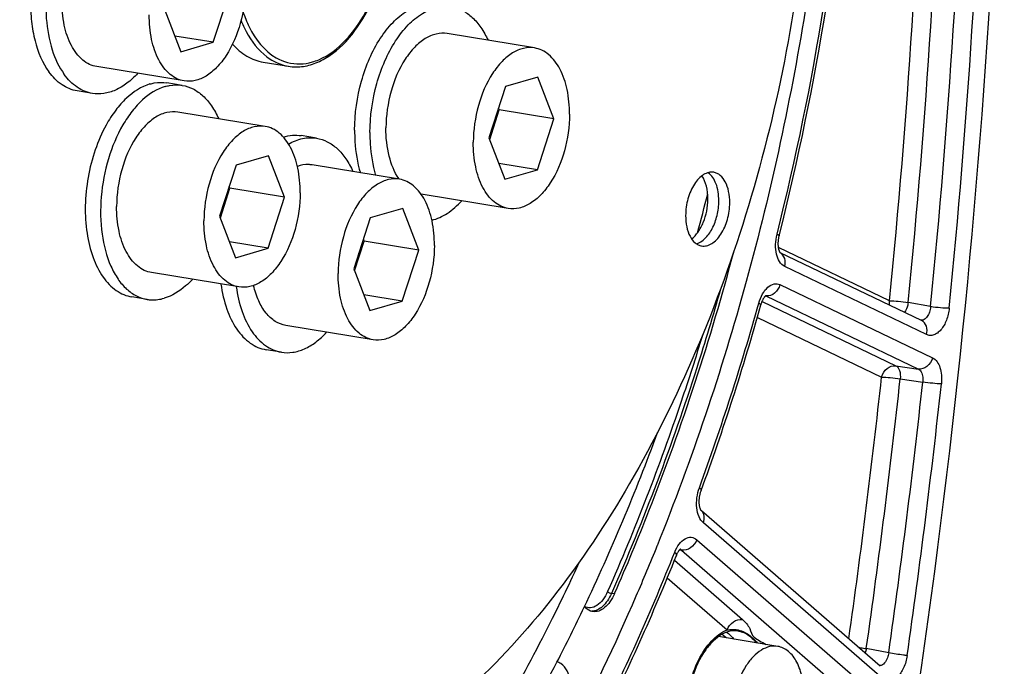
# Model space of a CAD drawing. Units: millimetres. Extents: x 0 to 594, y 0 to 420.
# Drawn here: x 365 to 380, y 49 to 59 of the extents above; entities that cross this region are included whole.
import ezdxf

# ---------------------------------------------------------------- set-up
doc = ezdxf.new("R2010")
doc.units = ezdxf.units.MM
doc.header["$LTSCALE"] = 32.67
doc.layers.get('0').update_dxf_attribs({"linetype": 'CONTINUOUS'})
for name, color, linetype in [('02___PRT_ALL_AXES', 7, 'CONTINUOUS'), ('7_ALL_FEATURES', 7, 'CONTINUOUS'), ('SOLIDES', 7, 'CONTINUOUS')]:
    doc.layers.add(name, color=color, linetype=linetype)

msp = doc.modelspace()

# ---------------------------------------------------------------- linework, layer by layer
at = {"color": 7, "linetype": 'CONTINUOUS'}
for p, q in [((367.834303, 58.167665), (368.076767, 58.920608)), ((367.11985, 58.641989), (367.355845, 58.028355)), ((372.57688, 58.084457), (371.287328, 58.295942)), ((367.834303, 58.167665), (367.266453, 58.260791)), ((367.355845, 58.028355), (367.834303, 58.167665)), ((367.404104, 57.597118), (366.114552, 57.808603)), ((372.625139, 57.65322), (372.146681, 57.513911)), ((372.861134, 57.039586), (372.625139, 57.65322)), ((372.146681, 57.513911), (371.904217, 56.760967)), ((368.600523, 56.926688), (367.310972, 57.138173)), ((371.914374, 56.734557), (372.055164, 57.171764)), ((372.055164, 57.171764), (372.045007, 57.198174)), ((372.861134, 57.039586), (372.055164, 57.171764)), ((372.61867, 56.286642), (372.861134, 57.039586)), ((371.904217, 56.760967), (372.140212, 56.147333)), ((368.648782, 56.495451), (368.170324, 56.356141)), ((368.884777, 55.881816), (368.648782, 56.495451)), ((368.170324, 56.356141), (367.92786, 55.603197)), ((370.582273, 56.147543), (369.292721, 56.359028)), ((372.61867, 56.286642), (372.05082, 56.379769)), ((372.140212, 56.147333), (372.61867, 56.286642)), ((367.938017, 55.576787), (368.078807, 56.013995)), ((368.078807, 56.013995), (368.06865, 56.040405)), ((368.884777, 55.881816), (368.078807, 56.013995)), ((368.642313, 55.128873), (368.884777, 55.881816)), ((372.188471, 55.716095), (370.901569, 55.927146)), ((370.630532, 55.716306), (370.152074, 55.576996)), ((370.866527, 55.102671), (370.630532, 55.716306)), ((367.92786, 55.603197), (368.163855, 54.989563)), ((370.152074, 55.576996), (369.90961, 54.824052)), ((370.060557, 55.23485), (370.0504, 55.26126)), ((368.642313, 55.128873), (368.074464, 55.221999)), ((368.163855, 54.989563), (368.642313, 55.128873)), ((369.919767, 54.797642), (370.060557, 55.23485)), ((370.866527, 55.102671), (370.060557, 55.23485)), ((370.624063, 54.349728), (370.866527, 55.102671)), ((369.90961, 54.824052), (370.145605, 54.210418)), ((368.212114, 54.558326), (366.922563, 54.769811)), ((370.624063, 54.349728), (370.056213, 54.442854)), ((370.145605, 54.210418), (370.624063, 54.349728)), ((370.193864, 53.779181), (368.904313, 53.990666)), ((374.38509, 50.738141), (374.383974, 50.735382)), ((373.755539, 50.02987), (373.76165, 50.043717)), ((376.167886, 49.256075), (375.291348, 49.399826))]:
    msp.add_line(p, q, dxfattribs=at)
at = {"color": 9, "linetype": 'CONTINUOUS'}
msp.add_line((373.755539, 50.02987), (373.712272, 50.036573), dxfattribs=at)
at = {"color": 7, "linetype": 'CONTINUOUS'}
for centre, radius, start, end in [((370.802397, 57.15873), 1.188469, 342.1935219, 352.0573473), ((370.896563, 57.12824), 1.089473, 338.96674, 339.9592357), ((370.886518, 57.131933), 1.100175, 339.9578153, 340.1061536), ((370.870155, 57.137759), 1.117544, 340.1107535, 342.154819), ((371.19635, 56.582119), 0.754526, 214.2430753, 215.1555923), ((366.826041, 56.00096), 1.188469, 342.1935219, 352.0573473), ((342.644703, 64.099623), 33.499668, 344.8730133, 345.8880335), ((366.920206, 55.970471), 1.089473, 338.96674, 339.9592357), ((366.910161, 55.974164), 1.100175, 339.9578153, 340.1061536), ((366.893799, 55.97999), 1.117544, 340.1107535, 342.154819), ((368.80779, 55.221815), 1.188469, 342.1935219, 352.0573473), ((368.901956, 55.191326), 1.089473, 338.96674, 339.9592357), ((368.891911, 55.195019), 1.100175, 339.9578153, 340.1061536), ((368.875548, 55.200845), 1.117544, 340.1107535, 342.154819)]:
    msp.add_arc(centre, radius, start, end, dxfattribs=at)
for points, knots in [([(351.775469, 57.138391), (351.782826, 58.692534), (352.016309, 61.812589), (352.965652, 66.363521), (354.470847, 70.62526), (356.163768, 73.829296), (357.742793, 76.045211), (359.341757, 77.881915), (361.117358, 79.368206), (363.029567, 80.359166), (364.435271, 80.818234), (365.83836, 81.00786), (366.763843, 80.950505), (367.212049, 80.876999)], [0, 0, 0, 0, 0.149167007, 0.299232039, 0.444967764, 0.581624877, 0.645416563, 0.705713457, 0.81519417, 0.864875138, 0.911693462, 0.956406916, 1, 1, 1, 1]), ([(371.027157, 72.850768), (371.252021, 72.813891), (371.700239, 72.703819), (372.346613, 72.434368), (372.963987, 72.062802), (373.547141, 71.5928), (374.091717, 71.028604), (374.778158, 70.134608), (375.508204, 68.796198), (376.149383, 66.953448), (376.561189, 64.889178), (376.731337, 62.667528), (376.654902, 60.357421), (376.33429, 58.031351), (375.779589, 55.762439), (375.008238, 53.622014), (374.044133, 51.676869), (372.917046, 49.987812), (371.8435, 48.808251), (370.931239, 48.051929), (370.042267, 47.455627), (369.321091, 47.128859), (368.833911, 46.98701)], [0, 0, 0, 0, 0.021973431, 0.044295049, 0.067286456, 0.091221924, 0.116316465, 0.142722264, 0.199719165, 0.262402796, 0.330217257, 0.402133444, 0.476803032, 0.552685513, 0.628160402, 0.701633794, 0.771646765, 0.836993671, 0.896861045, 0.924666895, 0.951069924, 1, 1, 1, 1]), ([(368.633289, 72.762782), (368.146109, 72.620933), (367.424933, 72.294165), (366.535961, 71.697863), (365.6237, 70.941541), (364.550154, 69.76198), (363.423067, 68.072923), (362.458962, 66.127779), (361.687611, 63.987353), (361.13291, 61.718441), (360.812298, 59.392371), (360.735863, 57.082264), (360.906011, 54.860614), (361.317816, 52.796344), (361.958996, 50.953594), (362.689042, 49.615184), (363.375483, 48.721188), (363.920059, 48.156992), (364.503213, 47.68699), (365.120587, 47.315424), (365.766961, 47.045973), (366.215179, 46.935901), (366.440043, 46.899024)], [0, 0, 0, 0, 0.048930076, 0.075333105, 0.103138955, 0.163006329, 0.228353235, 0.298366206, 0.371839598, 0.447314487, 0.523196968, 0.597866556, 0.669782743, 0.737597204, 0.800280835, 0.857277736, 0.883683535, 0.908778076, 0.932713544, 0.955704951, 0.978026569, 1, 1, 1, 1]), ([(368.794483, 72.736347), (368.311106, 72.595605), (367.59549, 72.272305), (366.712633, 71.682725), (365.806626, 70.935499), (364.739351, 69.770318), (363.616703, 68.10129), (362.653686, 66.178214), (361.879593, 64.060328), (361.318047, 61.812749), (360.986444, 59.505101), (360.895065, 57.208876), (361.04674, 54.995108), (361.437137, 52.931542), (362.054736, 51.081437), (362.763064, 49.729816), (363.432117, 48.819615), (363.964227, 48.241052), (364.535187, 47.754337), (365.140829, 47.363727), (365.776171, 47.072967), (366.218447, 46.946989), (366.440631, 46.902006)], [0, 0, 0, 0, 0.048803059, 0.075121018, 0.102826784, 0.162453304, 0.227518914, 0.297236041, 0.370430096, 0.445674809, 0.521407347, 0.596033522, 0.668030863, 0.736056656, 0.799069538, 0.856476066, 0.88309413, 0.908390635, 0.932502602, 0.955628265, 0.978025059, 1, 1, 1, 1]), ([(368.955677, 72.709911), (368.4723, 72.569169), (367.756684, 72.245869), (366.873827, 71.65629), (365.967819, 70.909063), (364.900545, 69.743883), (363.777897, 68.074855), (362.81488, 66.151779), (362.040786, 64.033893), (361.479241, 61.786313), (361.147638, 59.478666), (361.056259, 57.182441), (361.207934, 54.968673), (361.598331, 52.905106), (362.21593, 51.055001), (362.924258, 49.70338), (363.593311, 48.79318), (364.125421, 48.214617), (364.696381, 47.727902), (365.302023, 47.337292), (365.937365, 47.046531), (366.379641, 46.920553), (366.601825, 46.87557)], [0, 0, 0, 0, 0.048803059, 0.075121018, 0.102826784, 0.162453304, 0.227518914, 0.297236041, 0.370430096, 0.445674809, 0.521407347, 0.596033522, 0.668030863, 0.736056656, 0.799069538, 0.856476066, 0.88309413, 0.908390635, 0.932502602, 0.955628265, 0.978025059, 1, 1, 1, 1]), ([(376.986359, 67.054931), (377.080957, 65.689383), (377.102408, 62.909629), (376.66869, 58.746733), (375.785416, 54.651455), (374.899971, 52.010784), (374.38509, 50.738141)], [0, 0, 0, 0, 0.246620604, 0.499512837, 0.752653195, 1, 1, 1, 1]), ([(368.308635, 58.98812), (368.307772, 58.805841), (368.257253, 58.450916), (368.088551, 58.048069), (367.895281, 57.797743), (367.73944, 57.667249), (367.572721, 57.593655), (367.457044, 57.588438), (367.404092, 57.597123)], [0, 0, 0, 0, 0.299266686, 0.581528025, 0.705758078, 0.815495052, 0.91190219, 1, 1, 1, 1]), ([(366.11454, 57.808608), (366.077278, 57.814719), (366.002331, 57.838434), (365.861016, 57.930918), (365.717649, 58.127959), (365.618203, 58.434005), (365.597854, 58.664176), (365.59843, 58.785963)], [0, 0, 0, 0, 0.095299518, 0.195360157, 0.421881007, 0.692627211, 1, 1, 1, 1]), ([(367.404092, 57.597123), (367.36683, 57.603234), (367.291882, 57.626949), (367.150567, 57.719433), (367.0072, 57.916474), (366.907755, 58.22252), (366.887405, 58.452691), (366.887982, 58.574478)], [0, 0, 0, 0, 0.095299518, 0.195360157, 0.421881007, 0.692627211, 1, 1, 1, 1]), ([(371.28734, 58.295938), (371.234388, 58.304623), (371.118712, 58.299405), (370.951992, 58.225811), (370.796151, 58.095318), (370.602882, 57.844992), (370.434179, 57.442144), (370.38366, 57.087219), (370.382797, 56.90494)], [0, 0, 0, 0, 0.088097809, 0.184504948, 0.294241922, 0.418471975, 0.700733314, 1, 1, 1, 1]), ([(368.117593, 58.141562), (368.179074, 58.072151), (368.315782, 57.953016), (368.486934, 57.888632), (368.571124, 57.874825)], [0, 0, 0, 0, 0.520807595, 1, 1, 1, 1]), ([(372.576892, 58.084453), (372.52394, 58.093137), (372.408263, 58.08792), (372.241544, 58.014326), (372.085703, 57.883833), (371.892433, 57.633507), (371.723731, 57.230659), (371.673212, 56.875734), (371.672349, 56.693455)], [0, 0, 0, 0, 0.088097809, 0.184504948, 0.294241922, 0.418471975, 0.700733314, 1, 1, 1, 1]), ([(373.093002, 57.107098), (373.093578, 57.228884), (373.073229, 57.459055), (372.973783, 57.765101), (372.830417, 57.962142), (372.689102, 58.054626), (372.614154, 58.078341), (372.576892, 58.084453)], [0, 0, 0, 0, 0.307372789, 0.578118993, 0.804639843, 0.904700482, 1, 1, 1, 1]), ([(367.310984, 57.138168), (367.258032, 57.146853), (367.142355, 57.141635), (366.975635, 57.068041), (366.819795, 56.937548), (366.626525, 56.687222), (366.457823, 56.284375), (366.407304, 55.92945), (366.406441, 55.747171)], [0, 0, 0, 0, 0.088097809, 0.184504948, 0.294241922, 0.418471975, 0.700733314, 1, 1, 1, 1]), ([(373.093002, 57.107098), (373.092139, 56.924819), (373.04162, 56.569893), (372.872918, 56.167046), (372.679648, 55.91672), (372.523807, 55.786227), (372.357088, 55.712633), (372.241411, 55.707415), (372.188459, 55.7161)], [0, 0, 0, 0, 0.299266686, 0.581528025, 0.705758078, 0.815495052, 0.91190219, 1, 1, 1, 1]), ([(368.600535, 56.926683), (368.547583, 56.935368), (368.431906, 56.93015), (368.265187, 56.856556), (368.109346, 56.726063), (367.916076, 56.475737), (367.747374, 56.07289), (367.696855, 55.717965), (367.695992, 55.535686)], [0, 0, 0, 0, 0.088097809, 0.184504948, 0.294241922, 0.418471975, 0.700733314, 1, 1, 1, 1]), ([(369.116645, 55.949328), (369.117222, 56.071114), (369.096872, 56.301286), (368.997427, 56.607332), (368.85406, 56.804373), (368.712745, 56.896856), (368.637797, 56.920571), (368.600535, 56.926683)], [0, 0, 0, 0, 0.307372789, 0.578118993, 0.804639843, 0.904700482, 1, 1, 1, 1]), ([(370.572615, 56.157543), (370.505324, 56.256393), (370.408128, 56.503966), (370.382134, 56.764747), (370.382797, 56.90494)], [0, 0, 0, 0, 0.460321829, 1, 1, 1, 1]), ([(372.188459, 55.7161), (372.151197, 55.722212), (372.07625, 55.745927), (371.934934, 55.838411), (371.791568, 56.035452), (371.692122, 56.341497), (371.671773, 56.571669), (371.672349, 56.693455)], [0, 0, 0, 0, 0.095299518, 0.195360157, 0.421881007, 0.692627211, 1, 1, 1, 1]), ([(369.292734, 56.359023), (369.275127, 56.361911), (369.202202, 56.368973), (369.12793, 56.355633), (369.075872, 56.337069)], [0, 0, 0, 0, 0.244032933, 1, 1, 1, 1]), ([(370.582285, 56.147538), (370.529333, 56.156223), (370.413656, 56.151005), (370.246937, 56.077411), (370.091096, 55.946918), (369.897826, 55.696592), (369.729124, 55.293745), (369.678605, 54.93882), (369.677742, 54.756541)], [0, 0, 0, 0, 0.088097809, 0.184504948, 0.294241922, 0.418471975, 0.700733314, 1, 1, 1, 1]), ([(371.098395, 55.170183), (371.098972, 55.291969), (371.078622, 55.522141), (370.979176, 55.828187), (370.83581, 56.025228), (370.694495, 56.117712), (370.619547, 56.141426), (370.582285, 56.147538)], [0, 0, 0, 0, 0.307372789, 0.578118993, 0.804639843, 0.904700482, 1, 1, 1, 1]), ([(375.221998, 56.249679), (375.197728, 56.253659), (375.14471, 56.251264), (375.068298, 56.217531), (374.996872, 56.157722), (374.908293, 56.042988), (374.830971, 55.858352), (374.807819, 55.69568), (374.807423, 55.612136)], [0, 0, 0, 0, 0.088097989, 0.184505946, 0.294243, 0.418473606, 0.700733502, 1, 1, 1, 1]), ([(375.136168, 55.854593), (375.136474, 55.91922), (375.124438, 56.039355), (375.079339, 56.153337), (375.048127, 56.198673)], [0, 0, 0, 0, 0.540050573, 1, 1, 1, 1]), ([(375.297362, 55.828158), (375.297575, 55.873288), (375.291296, 55.960145), (375.25447, 56.107915), (375.193578, 56.207266), (375.138422, 56.244603)], [0, 0, 0, 0, 0.295088072, 0.564496211, 1, 1, 1, 1]), ([(375.458556, 55.801722), (375.45882, 55.857541), (375.449493, 55.963038), (375.403912, 56.103312), (375.3382, 56.193623), (375.273428, 56.236011), (375.239076, 56.246878), (375.221998, 56.249679)], [0, 0, 0, 0, 0.30737107, 0.578119375, 0.804639877, 0.904700299, 1, 1, 1, 1]), ([(369.116645, 55.949328), (369.115782, 55.767049), (369.065263, 55.412124), (368.896561, 55.009277), (368.703291, 54.758951), (368.54745, 54.628457), (368.380731, 54.554863), (368.265054, 54.549646), (368.212102, 54.558331)], [0, 0, 0, 0, 0.299266686, 0.581528025, 0.705758078, 0.815495052, 0.91190219, 1, 1, 1, 1]), ([(374.895486, 55.268035), (374.932607, 55.295828), (375.001004, 55.371527), (375.075243, 55.512738), (375.123759, 55.677937), (375.135888, 55.795532), (375.136168, 55.854593)], [0, 0, 0, 0, 0.213171502, 0.460256056, 0.728499898, 1, 1, 1, 1]), ([(374.966374, 55.195677), (375.013558, 55.208728), (375.081612, 55.25464), (375.152554, 55.338357), (375.220697, 55.450162), (375.279478, 55.614807), (375.297022, 55.756351), (375.297362, 55.828158)], [0, 0, 0, 0, 0.19497385, 0.310617001, 0.437345409, 0.714013282, 1, 1, 1, 1]), ([(366.922551, 54.769816), (366.885289, 54.775927), (366.810341, 54.799642), (366.669026, 54.892126), (366.525659, 55.089167), (366.426214, 55.395213), (366.405864, 55.625384), (366.406441, 55.747171)], [0, 0, 0, 0, 0.095299518, 0.195360157, 0.421881007, 0.692627211, 1, 1, 1, 1]), ([(375.043981, 55.164179), (375.068251, 55.160199), (375.121269, 55.162594), (375.19768, 55.196327), (375.269107, 55.256136), (375.357686, 55.37087), (375.435008, 55.555506), (375.45816, 55.718178), (375.458556, 55.801722)], [0, 0, 0, 0, 0.088097989, 0.184505946, 0.294243, 0.418473606, 0.700733502, 1, 1, 1, 1]), ([(368.212102, 54.558331), (368.17484, 54.564442), (368.099893, 54.588157), (367.958578, 54.680641), (367.815211, 54.877682), (367.715765, 55.183728), (367.695416, 55.413899), (367.695992, 55.535686)], [0, 0, 0, 0, 0.095299518, 0.195360157, 0.421881007, 0.692627211, 1, 1, 1, 1]), ([(374.807423, 55.612136), (374.807159, 55.556317), (374.816486, 55.45082), (374.862066, 55.310546), (374.927779, 55.220235), (374.99255, 55.177847), (375.026903, 55.16698), (375.043981, 55.164179)], [0, 0, 0, 0, 0.30737107, 0.578119375, 0.804639877, 0.904700299, 1, 1, 1, 1]), ([(371.098395, 55.170183), (371.097532, 54.987904), (371.047013, 54.632979), (370.878311, 54.230132), (370.685041, 53.979806), (370.5292, 53.849313), (370.362481, 53.775718), (370.246804, 53.770501), (370.193852, 53.779186)], [0, 0, 0, 0, 0.299266686, 0.581528025, 0.705758078, 0.815495052, 0.91190219, 1, 1, 1, 1]), ([(373.76165, 50.043717), (373.938099, 50.44378), (374.623989, 52.090741), (375.177214, 53.792341), (375.522907, 55.093777)], [0, 0, 0, 0, 0.245119682, 1, 1, 1, 1]), ([(370.193852, 53.779186), (370.15659, 53.785297), (370.081643, 53.809012), (369.940327, 53.901496), (369.796961, 54.098537), (369.697515, 54.404583), (369.677166, 54.634754), (369.677742, 54.756541)], [0, 0, 0, 0, 0.095299518, 0.195360157, 0.421881007, 0.692627211, 1, 1, 1, 1]), ([(368.9043, 53.990671), (368.84938, 53.999679), (368.737221, 54.04427), (368.599305, 54.175397), (368.492497, 54.359628), (368.446779, 54.503212), (368.428939, 54.580708)], [0, 0, 0, 0, 0.208820483, 0.438627531, 0.701624019, 1, 1, 1, 1]), ([(372.907172, 49.023962), (373.04601, 49.292121), (373.594675, 50.396615), (374.071546, 51.536463), (374.393134, 52.410344)], [0, 0, 0, 0, 0.24487729, 1, 1, 1, 1]), ([(374.383974, 50.735382), (374.283764, 50.487755), (373.877894, 49.518279), (373.425113, 48.568293), (373.05984, 47.874752)], [0, 0, 0, 0, 0.254174856, 1, 1, 1, 1]), ([(373.23896, 50.502076), (373.10116, 50.202003), (372.545101, 49.045136), (371.905985, 47.927439), (371.381112, 47.13158)], [0, 0, 0, 0, 0.257255278, 1, 1, 1, 1]), ([(373.755539, 50.02987), (373.737583, 49.989212), (373.697129, 49.91544), (373.619112, 49.827003), (373.530949, 49.772641), (373.466237, 49.764794), (373.437355, 49.7689)], [0, 0, 0, 0, 0.304582193, 0.572176631, 0.800087646, 1, 1, 1, 1]), ([(373.437355, 49.7689), (373.425891, 49.77053), (373.378431, 49.782118), (373.337397, 49.813448), (373.313164, 49.841373)], [0, 0, 0, 0, 0.238482101, 1, 1, 1, 1]), ([(376.167895, 49.256071), (376.128181, 49.262585), (376.041424, 49.258672), (375.916384, 49.203476), (375.799503, 49.105606), (375.654551, 48.917862), (375.528024, 48.615726), (375.490135, 48.349533), (375.489488, 48.212823)], [0, 0, 0, 0, 0.088097809, 0.184504948, 0.294241922, 0.418471975, 0.700733314, 1, 1, 1, 1]), ([(376.554978, 48.523055), (376.55541, 48.614395), (376.540148, 48.787023), (376.465564, 49.016558), (376.358039, 49.164339), (376.252052, 49.233701), (376.195842, 49.251488), (376.167895, 49.256071)], [0, 0, 0, 0, 0.307372789, 0.578118993, 0.804639843, 0.904700482, 1, 1, 1, 1]), ([(366.144665, 41.431867), (366.806906, 41.790458), (368.115105, 42.692517), (369.88934, 44.429483), (371.523703, 46.565056), (372.46544, 48.170776), (372.907172, 49.023962)], [0, 0, 0, 0, 0.219269935, 0.459384001, 0.720267044, 1, 1, 1, 1]), ([(372.712446, 47.941609), (372.751405, 47.936072), (372.841947, 47.954289), (372.954252, 48.04938), (373.045123, 48.193011), (373.106461, 48.370595), (373.131191, 48.562999), (373.115154, 48.784346), (373.044128, 48.948965), (372.963771, 49.002315)], [0, 0, 0, 0, 0.091122351, 0.200635679, 0.332595808, 0.480524445, 0.632808711, 0.776647111, 1, 1, 1, 1])]:
    msp.add_open_spline(points, degree=3, knots=knots, dxfattribs=at)
msp.add_open_spline([(372.963771, 49.002315), (372.946968, 49.01347), (372.928355, 49.02238), (372.908984, 49.027995)], degree=3, dxfattribs=at)
at = {"layer": '02___PRT_ALL_AXES', "color": 7, "linetype": 'CONTINUOUS'}
for p, q in [((367.375706, 57.5329), (367.150035, 57.56991)), ((366.049817, 57.413876), (365.824146, 57.450886)), ((369.357456, 56.753755), (369.131785, 56.790765)), ((366.857828, 54.375084), (366.632156, 54.412094)), ((368.839578, 53.595939), (368.613906, 53.632949))]:
    msp.add_line(p, q, dxfattribs=at)
for points, knots in [([(366.567685, 60.571693), (366.517579, 60.57991), (366.411818, 60.581744), (366.253488, 60.540033), (366.098222, 60.456583), (365.891668, 60.28647), (365.667607, 59.982196), (365.475603, 59.536161), (365.366263, 59.035985), (365.350942, 58.531365), (365.430485, 58.072474), (365.554406, 57.80212), (365.633827, 57.693429)], [0, 0, 0, 0, 0.043366971, 0.088935023, 0.138402665, 0.192743655, 0.31633952, 0.456569762, 0.604943622, 0.751060655, 0.885026436, 1, 1, 1, 1]), ([(365.443239, 59.985169), (365.344604, 59.806363), (365.19611, 59.411438), (365.125547, 58.892428), (365.143305, 58.479655), (365.206837, 58.118343), (365.309221, 57.865836), (365.408155, 57.730439)], [0, 0, 0, 0, 0.260558284, 0.531831946, 0.662762102, 0.786034613, 1, 1, 1, 1]), ([(369.92035, 56.87301), (369.921501, 57.116047), (369.97314, 57.479801), (370.130915, 57.926694), (370.286153, 58.220416), (370.471513, 58.460155), (370.679257, 58.634166), (370.901555, 58.732292), (371.055789, 58.739258), (371.126391, 58.727679)], [0, 0, 0, 0, 0.29902957, 0.444990423, 0.58185866, 0.705990668, 0.815640506, 0.911971912, 1, 1, 1, 1]), ([(370.146022, 56.836), (370.147172, 57.079037), (370.198811, 57.442791), (370.356587, 57.889685), (370.511825, 58.183406), (370.697184, 58.423145), (370.904929, 58.597156), (371.127227, 58.695282), (371.28146, 58.702248), (371.352063, 58.690669)], [0, 0, 0, 0, 0.29902957, 0.444990423, 0.58185866, 0.705990668, 0.815640506, 0.911971912, 1, 1, 1, 1]), ([(371.352063, 58.690669), (371.407295, 58.681611), (371.518753, 58.644288), (371.667163, 58.537578), (371.79475, 58.38532), (371.860557, 58.263435), (371.889869, 58.197252)], [0, 0, 0, 0, 0.221240044, 0.455922571, 0.713879843, 1, 1, 1, 1]), ([(365.824156, 57.450884), (365.744692, 57.463915), (365.58184, 57.532276), (365.461152, 57.65791), (365.408155, 57.730439)], [0, 0, 0, 0, 0.472697764, 1, 1, 1, 1]), ([(366.049828, 57.413874), (365.970363, 57.426905), (365.807511, 57.495267), (365.686823, 57.620901), (365.633827, 57.693429)], [0, 0, 0, 0, 0.472697764, 1, 1, 1, 1]), ([(366.717048, 57.709662), (366.668133, 57.656311), (366.566844, 57.561831), (366.397312, 57.458304), (366.222597, 57.404587), (366.105058, 57.404817), (366.049828, 57.413874)], [0, 0, 0, 0, 0.286119465, 0.544076734, 0.778759691, 1, 1, 1, 1]), ([(366.898489, 57.552805), (366.919419, 57.558899), (367.001578, 57.578482), (367.088225, 57.580046), (367.150035, 57.56991)], [0, 0, 0, 0, 0.258176658, 1, 1, 1, 1]), ([(367.12416, 57.515795), (367.000338, 57.479743), (366.821201, 57.36376), (366.628554, 57.151558), (366.440074, 56.869249), (366.264905, 56.446829), (366.160784, 55.897915), (366.16872, 55.355771), (366.272938, 54.942455), (366.4174, 54.677211), (366.544586, 54.526569), (366.692211, 54.421037), (366.802944, 54.384085), (366.857828, 54.375084)], [0, 0, 0, 0, 0.102620845, 0.162610403, 0.228090676, 0.371629306, 0.523090908, 0.669750353, 0.800194062, 0.857307298, 0.908830478, 0.955744212, 1, 1, 1, 1]), ([(366.898489, 57.552805), (366.76875, 57.51503), (366.581626, 57.390403), (366.383284, 57.163608), (366.293287, 57.022571), (366.251314, 56.946493)], [0, 0, 0, 0, 0.448180339, 0.711811428, 1, 1, 1, 1]), ([(367.12416, 57.515795), (367.14509, 57.521889), (367.227249, 57.541472), (367.313897, 57.543036), (367.375707, 57.5329)], [0, 0, 0, 0, 0.258176658, 1, 1, 1, 1]), ([(367.375707, 57.5329), (367.430942, 57.523841), (367.542409, 57.486514), (367.690828, 57.37979), (367.81842, 57.227512), (367.884229, 57.105612), (367.91354, 57.039421)], [0, 0, 0, 0, 0.221237029, 0.455918215, 0.713876576, 1, 1, 1, 1]), ([(366.251314, 56.946493), (366.187026, 56.829969), (366.077971, 56.577845), (365.975332, 56.175628), (365.93385, 55.760917), (365.956327, 55.361531), (366.041686, 55.003464), (366.184918, 54.709338), (366.35532, 54.52767), (366.510751, 54.441935), (366.591713, 54.418726), (366.632156, 54.412094)], [0, 0, 0, 0, 0.139267191, 0.285781118, 0.432853266, 0.573714595, 0.702530284, 0.815573371, 0.912770743, 0.957111955, 1, 1, 1, 1]), ([(369.92035, 56.87301), (369.920086, 56.81718), (369.925995, 56.604707), (369.959812, 56.39223), (370.004965, 56.242103)], [0, 0, 0, 0, 0.262607796, 1, 1, 1, 1]), ([(368.869252, 56.770356), (368.912239, 56.783693), (368.999693, 56.801285), (369.088995, 56.797782), (369.131795, 56.790763)], [0, 0, 0, 0, 0.509259018, 1, 1, 1, 1]), ([(368.945496, 56.66744), (369.00984, 56.704348), (369.143918, 56.759727), (369.290115, 56.764799), (369.357466, 56.753753)], [0, 0, 0, 0, 0.520806351, 1, 1, 1, 1]), ([(369.357466, 56.753753), (369.412697, 56.744695), (369.524152, 56.70737), (369.672558, 56.600661), (369.800142, 56.448407), (369.865948, 56.326524), (369.89526, 56.260343)], [0, 0, 0, 0, 0.22124025, 0.455923177, 0.713880467, 1, 1, 1, 1]), ([(370.146022, 56.836), (370.145758, 56.78017), (370.151667, 56.567697), (370.185484, 56.35522), (370.230637, 56.205093)], [0, 0, 0, 0, 0.262607796, 1, 1, 1, 1]), ([(371.06057, 55.543183), (371.140614, 55.562985), (371.304231, 55.639876), (371.437576, 55.759009), (371.501422, 55.828647)], [0, 0, 0, 0, 0.466034495, 1, 1, 1, 1]), ([(367.525106, 54.670921), (367.493798, 54.63677), (367.37459, 54.519007), (367.226118, 54.42618), (367.109374, 54.392188)], [0, 0, 0, 0, 0.275901462, 1, 1, 1, 1]), ([(367.946983, 54.601725), (367.964048, 54.476564), (368.016386, 54.2434), (368.159406, 53.940149), (368.331917, 53.752168), (368.490155, 53.663571), (368.572684, 53.63971), (368.613896, 53.632951)], [0, 0, 0, 0, 0.302824908, 0.568468322, 0.796250034, 0.899883251, 1, 1, 1, 1]), ([(368.172655, 54.564715), (368.189719, 54.439554), (368.242058, 54.206391), (368.385078, 53.903139), (368.557589, 53.715158), (368.715827, 53.626561), (368.798356, 53.6027), (368.839568, 53.595941)], [0, 0, 0, 0, 0.302824908, 0.568468322, 0.796250034, 0.899883251, 1, 1, 1, 1]), ([(366.857828, 54.375084), (366.878278, 54.37173), (366.962386, 54.36288), (367.048191, 54.374374), (367.109374, 54.392188)], [0, 0, 0, 0, 0.245403787, 1, 1, 1, 1]), ([(368.839568, 53.595941), (368.894806, 53.586881), (369.012361, 53.586648), (369.187103, 53.640379), (369.356657, 53.743933), (369.457958, 53.838435), (369.506877, 53.8918)], [0, 0, 0, 0, 0.221235897, 0.455916279, 0.713874985, 1, 1, 1, 1])]:
    msp.add_open_spline(points, degree=3, knots=knots, dxfattribs=at)
at = {"layer": '7_ALL_FEATURES', "color": 7, "linetype": 'CONTINUOUS'}
msp.add_line((368.571124, 57.874825), (368.941866, 57.814023), dxfattribs=at)
at = {"layer": '7_ALL_FEATURES', "color": 9, "linetype": 'CONTINUOUS'}
msp.add_arc((369.06149, 58.681825), 0.837949, 286.3109659, 293.0957969, dxfattribs=at)
at = {"layer": '7_ALL_FEATURES', "color": 7, "linetype": 'CONTINUOUS'}
for centre, radius, start, end in [((368.968357, 58.81015), 1.020638, 293.5313584, 300.1053593), ((369.046048, 58.604631), 0.800539, 278.6020949, 286.2831912)]:
    msp.add_arc(centre, radius, start, end, dxfattribs=at)
at = {"layer": '7_ALL_FEATURES', "color": 9, "linetype": 'CONTINUOUS'}
for points, knots in [([(369.390192, 57.911037), (369.692064, 58.039326), (370.203591, 58.666419), (370.460879, 59.595835), (370.466227, 60.421848), (370.334939, 61.091698), (370.034323, 61.553478), (369.766323, 61.664001)], [0, 0, 0, 0, 0.228609993, 0.519247199, 0.665359329, 0.797949152, 1, 1, 1, 1]), ([(368.272171, 58.620818), (368.297643, 58.54418), (368.4017, 58.282871), (368.586697, 58.040138), (368.761808, 57.939253)], [0, 0, 0, 0, 0.285520528, 1, 1, 1, 1]), ([(368.243935, 58.491883), (368.266611, 58.435004), (368.358393, 58.234149), (368.49733, 58.049859), (368.625074, 57.953361)], [0, 0, 0, 0, 0.276661044, 1, 1, 1, 1])]:
    msp.add_open_spline(points, degree=3, knots=knots, dxfattribs=at)
at = {"layer": '7_ALL_FEATURES', "color": 7, "linetype": 'CONTINUOUS'}
msp.add_open_spline([(369.4803, 57.927192), (369.792146, 58.107474), (370.281822, 58.807622), (370.501026, 59.806559), (370.450212, 60.647206), (370.286363, 61.186971), (370.004771, 61.595221), (369.725599, 61.738707), (369.589955, 61.761165)], degree=3, knots=[0, 0, 0, 0, 0.241404414, 0.533890861, 0.675650985, 0.801499926, 0.907856016, 1, 1, 1, 1], dxfattribs=at)
at = {"layer": '7_ALL_FEATURES', "color": 9, "linetype": 'CONTINUOUS'}
for points in [[(368.625074, 57.953361), (368.716933, 57.88397), (368.827552, 57.832891), (368.941136, 57.814139)], [(368.761808, 57.939253), (368.866139, 57.879147), (368.991031, 57.845607), (369.111406, 57.848362)], [(369.111406, 57.848362), (369.173961, 57.849794), (369.236752, 57.86011), (369.296828, 57.877602)]]:
    msp.add_open_spline(points, degree=3, dxfattribs=at)
at = {"layer": '7_ALL_FEATURES', "color": 7, "linetype": 'CONTINUOUS'}
for points in [[(369.270507, 57.836204), (369.306367, 57.846645), (369.341584, 57.859522), (369.375847, 57.874387)], [(368.941125, 57.814152), (369.015007, 57.801919), (369.091729, 57.801972), (369.165786, 57.813098)]]:
    msp.add_open_spline(points, degree=3, dxfattribs=at)
at = {"layer": 'SOLIDES', "color": 9, "linetype": 'CONTINUOUS'}
for p, q in [((377.818212, 54.353666), (376.179197, 55.139638)), ((378.364483, 53.855765), (376.271398, 54.859481)), ((376.200435, 54.592343), (378.452414, 53.51243)), ((375.99119, 54.426845), (375.988555, 54.427211)), ((375.99119, 54.426845), (378.243173, 53.346931)), ((375.935646, 54.34231), (377.910433, 53.395323)), ((378.42455, 54.267731), (378.093318, 54.330766)), ((375.866438, 54.109659), (377.701189, 53.229824)), ((377.910433, 53.395323), (378.243173, 53.346931)), ((377.975957, 53.203677), (378.308697, 53.155303)), ((377.711331, 48.784524), (375.068981, 51.078739)), ((374.973201, 50.828077), (377.816639, 48.359267)), ((374.732925, 50.676192), (374.717815, 50.678248)), ((374.746167, 50.67439), (374.732925, 50.676192)), ((374.746167, 50.67439), (377.589609, 48.205577)), ((374.641962, 50.525363), (375.646697, 49.653003)), ((374.536694, 50.265952), (375.419665, 49.499314)), ((377.80519, 49.15815), (377.474577, 49.222736))]:
    msp.add_line(p, q, dxfattribs=at)
at = {"layer": 'SOLIDES', "color": 7, "linetype": 'CONTINUOUS'}
for p, q in [((378.289767, 54.062538), (376.204334, 55.062585)), ((376.206382, 55.059971), (376.204334, 55.062585)), ((375.039519, 51.255637), (375.0391, 51.256118)), ((377.681259, 48.961979), (375.03949, 51.255691))]:
    msp.add_line(p, q, dxfattribs=at)
for points in [[(376.198408, 55.072653), (376.196649, 55.076285), (376.194822, 55.08039), (376.192955, 55.084968), (376.191071, 55.090022), (376.189189, 55.095568), (376.187331, 55.101615), (376.185523, 55.108152), (376.183792, 55.115171), (376.182158, 55.122672), (376.180645, 55.130638), (376.179279, 55.139032), (376.17808, 55.14784), (376.177065, 55.157041), (376.176254, 55.166591), (376.175661, 55.176466), (376.175299, 55.186641), (376.175179, 55.197067), (376.175311, 55.207713), (376.175701, 55.218552), (376.176354, 55.229535), (376.177273, 55.240629), (376.178459, 55.251804), (376.179912, 55.263011), (376.181627, 55.274218), (376.183601, 55.285394), (376.185826, 55.296492), (376.188294, 55.307476), (376.189825, 55.31375)], [(376.204334, 55.062585), (376.204224, 55.062736), (376.203021, 55.064522), (376.201623, 55.066775), (376.200074, 55.069486), (376.198408, 55.072653)], [(375.918733, 54.293222), (375.920285, 54.298633), (375.923557, 54.309301), (375.927019, 54.319677), (375.930652, 54.329728), (375.93443, 54.339412), (375.938332, 54.34871), (375.942334, 54.357598), (375.946404, 54.366037), (375.950516, 54.374013), (375.954645, 54.381514), (375.958748, 54.388503), (375.962797, 54.394976), (375.966767, 54.400934), (375.970621, 54.406364), (375.974318, 54.411258), (375.977847, 54.415645), (375.981206, 54.419561), (375.984368, 54.423017), (375.987307, 54.42602), (375.990009, 54.428597), (375.992455, 54.430764), (375.994595, 54.432519), (375.996358, 54.43385), (375.997783, 54.434831)], [(375.033368, 51.264887), (375.031732, 51.267973), (375.030004, 51.271512), (375.02821, 51.275503), (375.026375, 51.279951), (375.024514, 51.284876), (375.02265, 51.290288), (375.020809, 51.296179), (375.019013, 51.302547), (375.017286, 51.309393), (375.01565, 51.316705), (375.014132, 51.324456), (375.01275, 51.332634), (375.011525, 51.341224), (375.010476, 51.35019), (375.00962, 51.359515), (375.008971, 51.369175), (375.008543, 51.379125), (375.008349, 51.389339), (375.008397, 51.399791), (375.008695, 51.410431), (375.009248, 51.42123), (375.010061, 51.432158), (375.011133, 51.443166), (375.012465, 51.454221), (375.014055, 51.465292), (375.015896, 51.47633), (375.017985, 51.487304), (375.020312, 51.498183), (375.022867, 51.508919), (375.025637, 51.519483), (375.028613, 51.529848), (375.031775, 51.539968), (375.035105, 51.549811), (375.036922, 51.55488)], [(375.0391, 51.256118), (375.038404, 51.256988), (375.037443, 51.258295), (375.036254, 51.260053), (375.034884, 51.26225), (375.033368, 51.264887)], [(374.670844, 50.596835), (374.67279, 50.601625), (374.676706, 50.610757), (374.68064, 50.619319), (374.68457, 50.62733), (374.688497, 50.63484), (374.692396, 50.641849), (374.696243, 50.648357), (374.700038, 50.654406), (374.70376, 50.659998), (374.707386, 50.665134), (374.710911, 50.66984), (374.714318, 50.674125), (374.717579, 50.677984), (374.720672, 50.681424), (374.723577, 50.684454), (374.726264, 50.687079), (374.728697, 50.689297), (374.730849, 50.691123), (374.732693, 50.692573), (374.734179, 50.693651), (374.735278, 50.694383), (374.735411, 50.694467)]]:
    msp.add_lwpolyline(points, dxfattribs=at)
at = {"layer": 'SOLIDES', "color": 9, "linetype": 'CONTINUOUS'}
for centre, radius, start, end in [((262.32286, 65.863387), 116.067437, 354.30896323, 358.33028822), ((262.264232, 65.873746), 116.402824, 354.30896323, 358.33028822), ((262.584848, 65.821165), 116.414425, 354.30436165, 358.33361061), ((262.526221, 65.831523), 116.749811, 354.30436227, 358.3336099), ((337.935192, 64.925261), 39.406385, 345.9161176, 355.9403933), ((375.961304, 54.365673), 0.068083, 63.9621636, 65.8641314), ((376.010472, 54.562225), 0.136746, 261.8949147, 264.279775), ((340.38296, 64.250896), 36.866912, 339.9263287, 344.3743756), ((259.072084, 66.154466), 119.331098, 351.91224152, 353.7821493), ((258.994398, 66.166786), 119.685645, 351.86122018, 353.78211703), ((259.314223, 66.11432), 119.698041, 351.85620851, 353.78473403), ((259.246179, 66.125522), 120.042881, 351.85620912, 353.78473345), ((374.961145, 51.16663), 0.118613, 48.648689, 49.0335406), ((344.348751, 62.690504), 32.604386, 333.4838201, 338.3177084), ((374.690449, 50.611803), 0.083796, 48.3228253, 51.9276196), ((377.670567, 49.043168), 0.07186, 269.9388156, 273.5868571)]:
    msp.add_arc(centre, radius, start, end, dxfattribs=at)
at = {"layer": 'SOLIDES', "color": 7, "linetype": 'CONTINUOUS'}
for centre, radius, start, end in [((337.802834, 64.947092), 39.577296, 345.9123609, 355.9441878), ((339.83802, 64.400906), 37.469763, 339.9501801, 344.3502657), ((343.638458, 62.962557), 33.405389, 333.5271861, 338.2738129)]:
    msp.add_arc(centre, radius, start, end, dxfattribs=at)
for points, knots in [([(377.265594, 42.934814), (378.001282, 46.686064), (379.112379, 54.216764), (379.506127, 61.819656), (379.512415, 65.596567)], [0, 0, 0, 0, 0.503012854, 1, 1, 1, 1]), ([(375.577858, 49.484181), (375.539202, 49.489675), (375.454432, 49.48514), (375.329656, 49.432588), (375.208614, 49.337694), (375.138198, 49.253869), (375.104431, 49.206613)], [0, 0, 0, 0, 0.203898002, 0.432025061, 0.696688305, 1, 1, 1, 1]), ([(375.104431, 49.206613), (375.015291, 49.081866), (374.881812, 48.785195), (374.831569, 48.466175), (374.828858, 48.300494)], [0, 0, 0, 0, 0.480595513, 1, 1, 1, 1])]:
    msp.add_open_spline(points, degree=3, knots=knots, dxfattribs=at)
at = {"layer": 'SOLIDES', "color": 9, "linetype": 'CONTINUOUS'}
for points, knots in [([(376.271398, 54.859481), (376.206133, 54.890775), (376.144399, 55.017762), (376.131436, 55.186146), (376.144568, 55.286352), (376.157042, 55.336026)], [0, 0, 0, 0, 0.421538928, 0.701718727, 1, 1, 1, 1]), ([(376.157042, 55.336026), (376.165739, 55.332258), (376.17569, 55.327517), (376.190792, 55.317603), (376.189825, 55.31375)], [0, 0, 0, 0, 0.704690913, 1, 1, 1, 1]), ([(376.271398, 54.859481), (376.281649, 54.898071), (376.284273, 54.977682), (376.235314, 55.044601), (376.204862, 55.061967)], [0, 0, 0, 0, 0.532485325, 1, 1, 1, 1]), ([(375.321685, 54.524768), (375.21154, 54.135884), (374.752705, 52.613405), (374.19135, 51.121374), (373.712272, 50.036573)], [0, 0, 0, 0, 0.254192691, 1, 1, 1, 1]), ([(375.887351, 54.320773), (375.900524, 54.367763), (375.934664, 54.453229), (376.010477, 54.554536), (376.10483, 54.612283), (376.173749, 54.605142), (376.200435, 54.592343)], [0, 0, 0, 0, 0.315728586, 0.588434367, 0.808518834, 1, 1, 1, 1]), ([(376.200435, 54.592343), (376.187798, 54.544769), (376.137078, 54.459492), (376.040316, 54.421802), (375.996842, 54.426159)], [0, 0, 0, 0, 0.529767727, 1, 1, 1, 1]), ([(375.887351, 54.320773), (375.895989, 54.316222), (375.907106, 54.310364), (375.919949, 54.297565), (375.918733, 54.293222)], [0, 0, 0, 0, 0.684042428, 1, 1, 1, 1]), ([(377.818212, 54.353666), (377.860921, 54.354791), (377.953022, 54.34861), (378.044589, 54.338642), (378.093318, 54.330766)], [0, 0, 0, 0, 0.463959815, 1, 1, 1, 1]), ([(378.093318, 54.330766), (378.091679, 54.31696), (378.082344, 54.265017), (378.061593, 54.214314), (378.038398, 54.183048)], [0, 0, 0, 0, 0.263148512, 1, 1, 1, 1]), ([(378.42455, 54.267731), (378.422405, 54.240958), (378.412203, 54.189758), (378.38079, 54.123823), (378.337373, 54.077153), (378.298902, 54.065228), (378.282155, 54.066505)], [0, 0, 0, 0, 0.301579944, 0.579407992, 0.81140782, 1, 1, 1, 1]), ([(378.699653, 54.244806), (378.693646, 54.184364), (378.667341, 54.070804), (378.599877, 53.946579), (378.528605, 53.877987), (378.473575, 53.847684), (378.416518, 53.838624), (378.38051, 53.848078), (378.364483, 53.855765)], [0, 0, 0, 0, 0.311647596, 0.591366828, 0.710544668, 0.814989336, 0.908796786, 1, 1, 1, 1]), ([(378.699653, 54.244806), (378.656947, 54.243691), (378.564847, 54.249883), (378.473282, 54.259856), (378.42455, 54.267733)], [0, 0, 0, 0, 0.463928935, 1, 1, 1, 1]), ([(378.364483, 53.855765), (378.375148, 53.895916), (378.37733, 53.97921), (378.322504, 54.046839), (378.289768, 54.062538)], [0, 0, 0, 0, 0.533637357, 1, 1, 1, 1]), ([(375.055297, 53.844118), (374.955712, 53.517893), (374.544921, 52.238207), (374.060124, 50.982031), (373.654977, 50.064633)], [0, 0, 0, 0, 0.2537917, 1, 1, 1, 1]), ([(378.452414, 53.51243), (378.439508, 53.463846), (378.387325, 53.37687), (378.287114, 53.340671), (378.243171, 53.346932)], [0, 0, 0, 0, 0.531073347, 1, 1, 1, 1]), ([(378.452414, 53.51243), (378.50618, 53.486651), (378.56421, 53.391043), (378.589168, 53.253823), (378.58807, 53.171437), (378.583467, 53.12917)], [0, 0, 0, 0, 0.423062091, 0.698338266, 1, 1, 1, 1]), ([(377.701189, 53.229824), (377.714095, 53.278408), (377.766278, 53.365385), (377.86649, 53.401583), (377.910433, 53.395323)], [0, 0, 0, 0, 0.531073698, 1, 1, 1, 1]), ([(377.910433, 53.395323), (377.937082, 53.382357), (377.977139, 53.314605), (377.979895, 53.243972), (377.975957, 53.203677)], [0, 0, 0, 0, 0.422629714, 1, 1, 1, 1]), ([(377.701189, 53.229824), (377.74387, 53.229761), (377.835779, 53.222266), (377.927223, 53.211571), (377.975957, 53.203677)], [0, 0, 0, 0, 0.46366878, 1, 1, 1, 1]), ([(378.243173, 53.346931), (378.255794, 53.340964), (378.286767, 53.313266), (378.311593, 53.244038), (378.312414, 53.186235), (378.308697, 53.155303)], [0, 0, 0, 0, 0.196617205, 0.561227215, 1, 1, 1, 1]), ([(378.583467, 53.12917), (378.540785, 53.129228), (378.448875, 53.136716), (378.357432, 53.147408), (378.308697, 53.155302)], [0, 0, 0, 0, 0.463670111, 1, 1, 1, 1]), ([(375.068981, 51.078739), (375.041437, 51.102654), (374.996418, 51.173853), (374.967012, 51.303012), (374.969306, 51.449903), (374.99277, 51.549246), (375.010283, 51.597135)], [0, 0, 0, 0, 0.20025882, 0.445016543, 0.72006242, 1, 1, 1, 1]), ([(375.010283, 51.597135), (375.01876, 51.590256), (375.031715, 51.579479), (375.039099, 51.560834), (375.036923, 51.554882)], [0, 0, 0, 0, 0.632726231, 1, 1, 1, 1]), ([(375.068981, 51.078739), (375.080928, 51.110004), (375.091845, 51.175077), (375.06142, 51.236386), (375.039509, 51.25567)], [0, 0, 0, 0, 0.534161542, 1, 1, 1, 1]), ([(374.646273, 50.644502), (374.663393, 50.687423), (374.703802, 50.762956), (374.78776, 50.846482), (374.889889, 50.876599), (374.950386, 50.847889), (374.973201, 50.828077)], [0, 0, 0, 0, 0.316449446, 0.579506578, 0.793075929, 1, 1, 1, 1]), ([(374.973201, 50.828077), (374.955191, 50.780945), (374.892394, 50.700456), (374.791474, 50.667888), (374.746169, 50.674388)], [0, 0, 0, 0, 0.524356499, 1, 1, 1, 1]), ([(374.646273, 50.644502), (374.650941, 50.640175), (374.663179, 50.627897), (374.675254, 50.607895), (374.670845, 50.596838)], [0, 0, 0, 0, 0.348391552, 1, 1, 1, 1]), ([(373.654977, 50.064633), (373.635981, 50.021621), (373.592647, 49.944984), (373.506767, 49.857976), (373.407384, 49.815606), (373.340452, 49.827863), (373.313239, 49.841485)], [0, 0, 0, 0, 0.311676973, 0.577494655, 0.798274275, 1, 1, 1, 1]), ([(373.712272, 50.036573), (373.695624, 49.998876), (373.657942, 49.929784), (373.571749, 49.824903), (373.479053, 49.774144), (373.420626, 49.773398)], [0, 0, 0, 0, 0.302267643, 0.57141254, 1, 1, 1, 1]), ([(373.654977, 50.064633), (373.661961, 50.057096), (373.680855, 50.045802), (373.701201, 50.038288), (373.712272, 50.036573)], [0, 0, 0, 0, 0.478433678, 1, 1, 1, 1]), ([(375.419665, 49.499314), (375.437674, 49.546446), (375.500472, 49.626935), (375.601392, 49.659503), (375.646697, 49.653003)], [0, 0, 0, 0, 0.524356435, 1, 1, 1, 1]), ([(375.646697, 49.653003), (375.690176, 49.61525), (375.761018, 49.53439), (375.783737, 49.42237), (375.819514, 49.391293)], [0, 0, 0, 0, 0.548550375, 1, 1, 1, 1]), ([(374.819272, 48.300706), (374.821882, 48.432747), (374.855723, 48.692939), (374.98061, 49.048237), (375.164094, 49.332332), (375.333067, 49.464406), (375.419665, 49.499314)], [0, 0, 0, 0, 0.282819789, 0.557040813, 0.800051114, 1, 1, 1, 1]), ([(375.41244, 49.465144), (375.421958, 49.458372), (375.460509, 49.428445), (375.494098, 49.392369), (375.516736, 49.362998)], [0, 0, 0, 0, 0.239560396, 1, 1, 1, 1]), ([(375.419665, 49.499314), (375.433781, 49.50128), (375.487197, 49.507431), (375.541884, 49.506051), (375.580726, 49.49853)], [0, 0, 0, 0, 0.264839658, 1, 1, 1, 1]), ([(375.577858, 49.484181), (375.595226, 49.481712), (375.665944, 49.466138), (375.730679, 49.427922), (375.771946, 49.392095)], [0, 0, 0, 0, 0.242996857, 1, 1, 1, 1]), ([(375.580726, 49.49853), (375.61641, 49.491621), (375.6898, 49.46527), (375.751146, 49.418257), (375.781459, 49.391935)], [0, 0, 0, 0, 0.475163556, 1, 1, 1, 1]), ([(375.771946, 49.392095), (375.778866, 49.386088), (375.806767, 49.360379), (375.831685, 49.331501), (375.848901, 49.30846)], [0, 0, 0, 0, 0.241610375, 1, 1, 1, 1]), ([(375.781459, 49.391935), (375.788812, 49.385553), (375.819473, 49.358112), (375.848395, 49.328697), (375.869116, 49.305089)], [0, 0, 0, 0, 0.236606332, 1, 1, 1, 1]), ([(375.819514, 49.391293), (375.843938, 49.3701), (375.90383, 49.33597), (375.962961, 49.302286), (375.99423, 49.284554)], [0, 0, 0, 0, 0.473570322, 1, 1, 1, 1]), ([(377.36108, 49.239981), (377.371098, 49.238552), (377.408969, 49.233062), (377.446797, 49.22727), (377.474577, 49.222736)], [0, 0, 0, 0, 0.264442609, 1, 1, 1, 1]), ([(377.80519, 49.15815), (377.802275, 49.13415), (377.786671, 49.060511), (377.729092, 48.97483), (377.675063, 48.971449)], [0, 0, 0, 0, 0.30871716, 1, 1, 1, 1]), ([(378.078509, 49.120504), (378.059973, 49.122387), (377.968643, 49.133293), (377.877573, 49.146336), (377.80519, 49.158151)], [0, 0, 0, 0, 0.202584258, 1, 1, 1, 1]), ([(378.078509, 49.120504), (378.069536, 49.057777), (378.036526, 48.942407), (377.950091, 48.80467), (377.842094, 48.741183), (377.759628, 48.751032), (377.726098, 48.771702), (377.711331, 48.784524)], [0, 0, 0, 0, 0.31921742, 0.595244395, 0.807295884, 0.90147853, 1, 1, 1, 1])]:
    msp.add_open_spline(points, degree=3, knots=knots, dxfattribs=at)
for points in [[(377.818212, 54.353666), (377.812927, 54.333773), (377.810158, 54.312997), (377.810389, 54.292415)], [(374.726417, 50.687251), (374.732014, 50.684787), (374.737307, 50.681539), (374.742122, 50.67777)], [(375.344845, 49.433953), (375.368489, 49.418466), (375.390507, 49.400295), (375.410607, 49.380424)], [(377.474577, 49.222736), (377.470875, 49.200262), (377.465015, 49.178022), (377.456982, 49.156709)]]:
    msp.add_open_spline(points, degree=3, dxfattribs=at)

doc.saveas('drawing.dxf')
